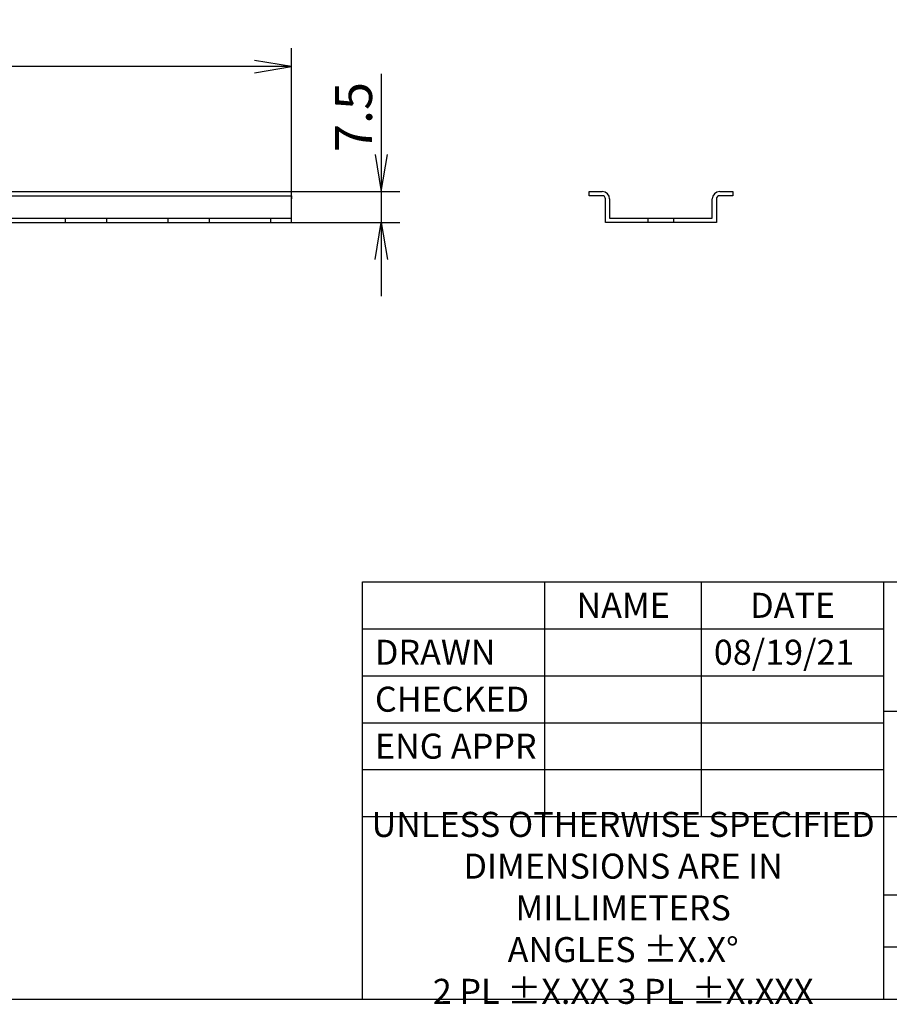
# Model space of a CAD drawing. Units: millimetres. Extents: x 10 to 441, y -5 to 287.
# Drawn here: x 225 to 331, y 9 to 129 of the extents above; entities that cross this region are included whole.
import ezdxf
from ezdxf.entities.mleader import LeaderData, LeaderLine
from ezdxf.enums import TextEntityAlignment as Align
from ezdxf.lldxf.tags import DXFTag
from ezdxf.math import Vec2, Vec3

# ---------------------------------------------------------------- set-up
doc = ezdxf.new("R2010")
doc.units = ezdxf.units.MM
doc.layers.add('Default', color=7, linetype='Continuous')
doc.layers.add('NS_35_／7_5_PERF_', color=7, linetype='Continuous')
doc.styles.add('SEACAD_Solid_Edge_ANSI', font='seans.ttf')
tags = doc.linetypes.add('HIDDEN2', pattern=[4.7625, 3.175, -1.5875]).pattern_tags.tags
tags[6:7] = [DXFTag(74, 4), DXFTag(75, 0), DXFTag(340, '0'), DXFTag(46, 0.0), DXFTag(50, 0.0), DXFTag(44, 0.0), DXFTag(45, 0.0)]
tags[4:5] = [DXFTag(74, 4), DXFTag(75, 0), DXFTag(340, '0'), DXFTag(46, 0.0), DXFTag(50, 0.0), DXFTag(44, 0.0), DXFTag(45, 0.0)]
doc.dimstyles.new('JIS_(mm)', dxfattribs={"dimtxt": 4.5, "dimasz": 4.5, "dimexe": 2.25, "dimexo": 0, "dimgap": 1.125, "dimtad": 1, "dimlfac": 2, "dimdsep": 46, "dimtxsty": 'SEACAD_Solid_Edge_ANSI', "dimblk1": '_SE_OPEN', "dimblk2": '_SE_OPEN', "dimsah": 1, "dimcen": 2.25, "dimadec": 0, "dimazin": 0, "dimtfac": 0.5, "dimtmove": 0, "dimatfit": 3, "dimfxl": 1, "dimarcsym": 0})

# ---------------------------------------------------------------- blocks, each defined once
blk = doc.blocks.new('SE1')
at = {"layer": 'NS_35_／7_5_PERF_', "color": 7, "linetype": 'Continuous'}
for p, q in [((168.47, 108.31), (258.47, 108.31)), ((258.47, 107.81), (258.47, 108.31)), ((168.47, 107.81), (258.47, 107.81)), ((258.47, 107.81), (258.47, 107.41)), ((258.47, 104.56), (258.47, 107.41)), ((168.47, 104.56), (258.47, 104.56))]:
    blk.add_line(p, q, dxfattribs=at)
at = {"layer": 'NS_35_／7_5_PERF_', "color": 7, "linetype": 'HIDDEN2'}
for p, q in [((168.47, 105.06), (258.47, 105.06)), ((168.47, 104.56), (168.47, 105.06)), ((173.47, 105.06), (173.47, 104.56)), ((180.97, 104.56), (180.97, 105.06)), ((185.97, 105.06), (185.97, 104.56)), ((193.47, 104.56), (193.47, 105.06)), ((198.47, 105.06), (198.47, 104.56)), ((205.97, 104.56), (205.97, 105.06)), ((210.97, 105.06), (210.97, 104.56)), ((218.47, 104.56), (218.47, 105.06)), ((223.47, 105.06), (223.47, 104.56)), ((230.97, 104.56), (230.97, 105.06)), ((235.97, 105.06), (235.97, 104.56)), ((243.47, 104.56), (243.47, 105.06)), ((248.47, 105.06), (248.47, 104.56)), ((255.97, 104.56), (255.97, 105.06))]:
    blk.add_line(p, q, dxfattribs=at)
blk = doc.blocks.new('SE4')
at = {"layer": 'NS_35_／7_5_PERF_', "color": 7, "linetype": 'Continuous'}
for p, q in [((294.73, 107.81), (294.73, 108.31)), ((294.73, 108.31), (296.33, 108.31)), ((310.63, 108.31), (312.23, 108.31)), ((312.23, 108.31), (312.23, 107.81)), ((296.33, 107.81), (294.73, 107.81)), ((296.73, 104.56), (296.73, 107.41)), ((297.23, 107.41), (297.23, 105.06)), ((309.73, 105.06), (309.73, 107.41)), ((310.23, 107.41), (310.23, 104.56)), ((312.23, 107.81), (310.63, 107.81)), ((310.23, 104.56), (296.73, 104.56)), ((297.23, 105.06), (309.73, 105.06))]:
    blk.add_line(p, q, dxfattribs=at)
at = {"layer": 'NS_35_／7_5_PERF_', "color": 7, "linetype": 'HIDDEN2'}
for p, q in [((301.93, 104.56), (301.93, 105.06)), ((305.03, 104.56), (305.03, 105.06))]:
    blk.add_line(p, q, dxfattribs=at)
at = {"layer": 'NS_35_／7_5_PERF_', "color": 7, "linetype": 'Continuous'}
for centre, radius, start, end in [((296.33, 107.41), 0.9, 0, 90), ((310.63, 107.41), 0.9, 90, 180), ((296.33, 107.41), 0.4, 0, 90), ((310.63, 107.41), 0.4, 90, 180)]:
    blk.add_arc(centre, radius, start, end, dxfattribs=at)
blk = doc.blocks.new('DMBLK495')
at = {"layer": 'Default', "color": 7, "linetype": 'Continuous'}
for p, q in [((269.42, 122.66), (269.42, 95.56)), ((256.08, 108.31), (271.67, 108.31)), ((257.39, 104.56), (271.67, 104.56))]:
    blk.add_line(p, q, dxfattribs=at)
for points in [[(268.67, 112.81), (269.42, 108.31), (270.17, 112.81)], [(268.67, 100.06), (269.42, 104.56), (270.17, 100.06)]]:
    blk.add_lwpolyline(points, dxfattribs=at)
at = {"layer": 'Default', "color": 7, "linetype": 'Continuous', "style": 'SEACAD_Solid_Edge_ANSI'}
blk.add_text('7.5', height=4.5, rotation=90, dxfattribs=at).set_placement((263.79, 113.13), align=Align.TOP_LEFT)
blk = doc.blocks.new('_SE_OPEN')
at = {"color": 0}
for p, q in [((-1, 0.1665), (0, 0)), ((0, 0), (-1, -0.1665)), ((0, 0), (-1, 0))]:
    blk.add_line(p, q, dxfattribs=at)
blk = doc.blocks.new('DMBLK496')
at = {"layer": 'Default', "color": 7, "linetype": 'Continuous'}
for p, q in [((65.77, 105.98), (65.77, 125.78)), ((258.47, 106.74), (258.47, 125.78)), ((258.47, 123.53), (65.77, 123.53))]:
    blk.add_line(p, q, dxfattribs=at)
for points in [[(70.27, 122.78), (65.77, 123.53), (70.27, 124.28)], [(253.97, 122.78), (258.47, 123.53), (253.97, 124.28)]]:
    blk.add_lwpolyline(points, dxfattribs=at)
at = {"layer": 'Default', "color": 7, "linetype": 'Continuous', "style": 'SEACAD_Solid_Edge_ANSI'}
blk.add_text('750', height=4.5, dxfattribs=at).set_placement((157.18, 129.15), align=Align.TOP_LEFT)
blk = doc.blocks.new('_Dot')
at = {"color": 0, "linetype": 'ByBlock', "lineweight": -2}
blk.add_line((-0.5, 0), (-1, 0), dxfattribs=at)
at = {"color": 0, "linetype": 'ByBlock', "const_width": 0.5}
blk.add_lwpolyline([(-0.25, 0, 1), (0.25, 0, 1)], format="xyb", close=True, dxfattribs=at)

msp = doc.modelspace()

# ---------------------------------------------------------------- linework, layer by layer
at = {"layer": 'Default', "color": 7, "linetype": 'Continuous'}
for p, q in [((267.125, 10), (267.125, 60.8)), ((267.125, 60.8), (410, 60.8)), ((289.35, 32.225), (289.35, 60.8)), ((308.4, 32.225), (308.4, 60.8)), ((330.625, 10), (330.625, 60.8)), ((267.125, 55.085), (330.625, 55.085)), ((267.125, 49.37), (330.625, 49.37)), ((330.625, 45.052), (410, 45.052)), ((267.125, 43.655), (330.625, 43.655)), ((267.125, 37.94), (330.625, 37.94)), ((267.125, 32.225), (410, 32.225)), ((330.625, 22.7), (410, 22.7)), ((330.625, 16.35), (410, 16.35)), ((10, 10), (410, 10))]:
    msp.add_line(p, q, dxfattribs=at)

# ---------------------------------------------------------------- block references
at = {"layer": 'Default'}
for name in ['SE1', 'SE4']:
    msp.add_blockref(name, (0, 0), dxfattribs=at)

# ---------------------------------------------------------------- texts
at = {"layer": 'Default', "char_height": 3.048}
for s, insert, width, attachment_point in [('{\\fSolid Edge ISO|b0||i0||c0|p34;\\C7;\\H3.048;\\W1.;NAME}', (298.875, 57.9425), 19.05, 5), ('{\\fSolid Edge ISO|b0||i0||c0|p34;\\C7;\\H3.048;\\W1.;DATE}', (319.5125, 57.9425), 22.225, 5), ('{\\fSolid Edge ISO|b0||i0||c0|p34;\\C7;\\H3.048;\\W1.;DRAWN}', (268.649, 52.2275), 20.701, 4), ('{\\fSolid Edge ISO|b0||i0||c0|p34;\\C7;\\H3.048;\\W1.;CHECKED}', (268.649, 46.5125), 20.701, 4), ('{\\fSolid Edge ISO|b0||i0||c0|p34;\\C7;\\H3.048;\\W1.;ENG APPR}', (268.649, 40.7975), 20.701, 4), ('{\\fSolid Edge ISO|b0||i0||c0|p34;\\C7;\\H3.048;\\W1.;UNLESS OTHERWISE SPECIFIED\\P}{\\fSolid Edge ISO|b0||i0||c0|p34;\\C7;\\H3.048;\\W1.;DIMENSIONS ARE IN MILLIMETERS\\P}{\\fSolid Edge ISO|b0||i0||c0|p34;\\C7;\\H3.048;\\W1.;ANGLES ±X.X°\\P}{\\fSolid Edge ISO|b0||i0||c0|p34;\\C7;\\H3.048;\\W1.;2 PL ±X.XX 3 PL ±X.XXX}', (298.875, 21.1125), 63.5, 5)]:
    msp.add_mtext(s, dxfattribs=dict(at, insert=insert, width=width, attachment_point=attachment_point))

# ---------------------------------------------------------------- dimensions: what is measured, and where the dimension line sits
at = {"layer": 'Default', "color": 7, "linetype": 'Continuous'}
dim = msp.add_linear_dim(base=(65.7679, 123.5296), p1=(258.4679, 107.4094), p2=(65.7679, 105.9844), text='\\A1;750', dimstyle='JIS_(mm)', dxfattribs=at)
dim.commit()
dim.dimension.update_dxf_attribs({"geometry": 'DMBLK496', "text_midpoint": (162.1179, 123.5296), "dimtype": 160})
dim = msp.add_linear_dim(base=(269.4162, 108.3094), p1=(258.4679, 108.3094), p2=(258.4679, 104.5594), angle=270, text='\\A1;7.5', dimstyle='JIS_(mm)', dxfattribs=at)
dim.commit()
dim.dimension.update_dxf_attribs({"geometry": 'DMBLK495', "text_midpoint": (269.4162, 111.5568), "dimtype": 161})

# ---------------------------------------------------------------- leaders
ml = msp.add_multileader_mtext('Standard', dxfattribs=at)
ml.set_content('{\\pxsm0.9;\\fSolid Edge ANSI|b0||i0||c0|p34;\\W1.;08/19/21\\P}', color=256)
ml.set_leader_properties()
ml.set_arrow_properties(name='DOT')
ml.build(insert=Vec2(0, 0))
ml.multileader.update_dxf_attribs({"leader_type": 0, "dogleg_length": 0, "arrow_head_size": 3.048})
ctx = ml.context
ctx.base_point, ctx.char_height, ctx.arrow_head_size, ctx.landing_gap_size = Vec3(307.924, 52.2138), 3.048, 3.048, 1.0668
ctx.mtext.insert = Vec3(309.924, 53.7515)

doc.saveas('drawing.dxf')
